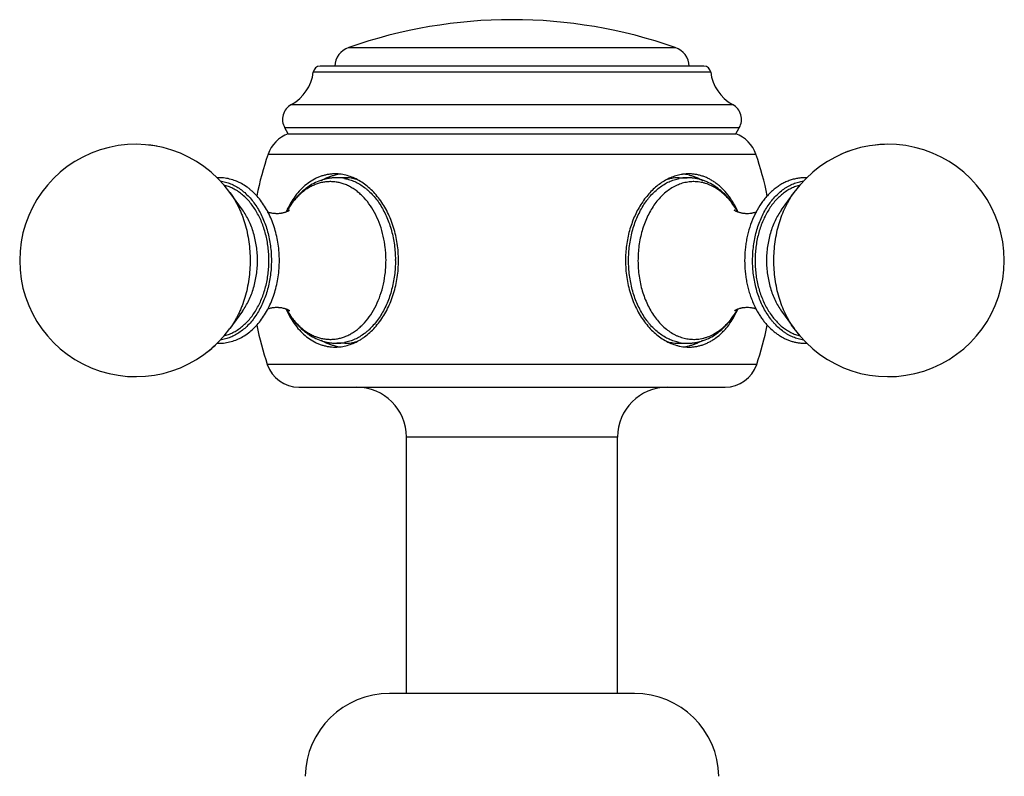
# Model space of a CAD drawing. Units: inches. Extents: x 5.8 to 16.1, y 5.6 to 13.
# Drawn here: x 13.8 to 16.1, y 7.2 to 9 of the extents above; entities that cross this region are included whole.
import ezdxf

# ---------------------------------------------------------------- set-up
doc = ezdxf.new("R2010")
doc.units = ezdxf.units.IN
doc.header["$LTSCALE"] = 1.21
doc.header["$MEASUREMENT"] = 0
doc.layers.get('0').update_dxf_attribs({"linetype": 'CONTINUOUS'})

msp = doc.modelspace()

# ---------------------------------------------------------------- linework, layer by layer
at = {"color": 9, "linetype": 'Continuous'}
for p, q in [((14.5512, 8.925), (15.3242, 8.925)), ((15.4083, 8.8665), (14.4671, 8.8665)), ((14.4152, 8.79), (15.4602, 8.79)), ((15.4758, 8.7348), (14.3996, 8.7348)), ((14.3599, 8.6722), (14.5291, 8.6722)), ((14.5292, 8.6722), (15.5155, 8.6722)), ((15.5172, 8.1744), (14.3581, 8.1744)), ((15.1877, 8.0027), (14.6877, 8.0027))]:
    msp.add_line(p, q, dxfattribs=at)
at = {"color": 7, "linetype": 'Continuous'}
for p, q in [((15.3924, 8.8807), (14.483, 8.8807)), ((14.4077, 8.7207), (14.3996, 8.7348)), ((15.4677, 8.7207), (15.4758, 8.7348)), ((14.4077, 8.7207), (15.4677, 8.7207)), ((14.5417, 8.6167), (14.523, 8.6167)), ((15.3337, 8.6167), (15.3524, 8.6167)), ((14.2994, 8.5405), (14.2698, 8.5815)), ((15.576, 8.5405), (15.6056, 8.5815)), ((14.2994, 8.3009), (14.2698, 8.2598)), ((15.576, 8.3009), (15.6056, 8.2598)), ((14.5417, 8.2247), (14.523, 8.2247)), ((15.3337, 8.2247), (15.3524, 8.2247)), ((14.433, 8.1207), (15.4424, 8.1207)), ((14.6877, 7.3957), (14.6877, 8.0027)), ((15.1877, 7.3957), (15.1877, 8.0027)), ((15.2277, 7.3957), (14.6477, 7.3957))]:
    msp.add_line(p, q, dxfattribs=at)
for centre, radius, start, end in [((14.9377, 7.8207), 1.17, 70.7095, 109.2905), ((14.5677, 8.8778), 0.05, 109.2905, 176.6749), ((15.3077, 8.8778), 0.05, 3.3251, 70.7095), ((14.3677, 8.878), 0.1, 298.3426, 353.4073), ((14.483, 8.8647), 0.016, 90, 173.4073), ((15.3924, 8.8647), 0.016, 6.5927, 90), ((15.5077, 8.878), 0.1, 186.5927, 241.6574), ((14.4342, 8.7548), 0.04, 118.3426, 210), ((15.4412, 8.7548), 0.04, 330, 61.6574), ((14.4346, 8.6464), 0.079, 109.9135, 160.9337), ((15.4408, 8.6464), 0.079, 19.0663, 70.0865), ((14.0467, 8.4207), 0.275, 35.7908, 324.2094), ((14.0468, 8.4209), 0.2748, 79.5847, 83.5525), ((15.8286, 8.4207), 0.275, 215.7907, 144.2094), ((15.8286, 8.4207), 0.2749, 109.1295, 114.3107), ((15.8286, 8.4209), 0.2748, 91.831, 96.4531), ((15.0877, 8.4207), 0.77, 160.9337, 168.5535), ((14.7877, 8.4207), 0.77, 11.4462, 19.0663), ((14.542, 8.5208), 0.1049, 96.021, 102.4835), ((15.3335, 8.5215), 0.1042, 77.4937, 85.4172), ((15.632, 8.5109), 0.1058, 88.0315, 89.9994), ((14.6036, 8.4448), 0.2207, 153.7412, 155.4759), ((14.5778, 8.4412), 0.1986, 149.4971, 151.1939), ((15.2961, 8.4403), 0.2004, 28.8214, 29.8229), ((15.2697, 8.4438), 0.2231, 24.5579, 25.6615), ((14.6044, 8.3969), 0.2217, 204.5851, 206.3901), ((14.5783, 8.4004), 0.1993, 208.85, 210.6527), ((15.2976, 8.4001), 0.1986, 329.51, 331.1609), ((15.272, 8.3964), 0.2205, 333.7101, 335.4281), ((15.0877, 8.4207), 0.77, 191.4421, 198.6524), ((14.7877, 8.4207), 0.77, 341.3476, 348.5579), ((14.0468, 8.4206), 0.2749, 306.6588, 313.3245), ((14.5419, 8.3201), 0.1045, 257.5025, 263.9911), ((15.3334, 8.3204), 0.1047, 274.8363, 282.486), ((15.632, 8.3305), 0.1058, 270.0008, 272.1551), ((14.433, 8.1997), 0.079, 198.6524, 270), ((15.4424, 8.1997), 0.079, 270, 341.3476), ((14.5697, 8.0027), 0.118, 0, 90), ((15.3057, 8.0027), 0.118, 90, 180), ((14.6477, 7.1957), 0.2, 90, 178.854), ((15.2277, 7.1957), 0.2, 1.146, 90)]:
    msp.add_arc(centre, radius, start, end, dxfattribs=at)
at = {"color": 9, "linetype": 'Continuous'}
for centre, radius, start, end in [((14.5229, 8.518), 0.0987, 79.3131, 89.9868), ((15.3525, 8.5177), 0.099, 90.899, 100.8029), ((15.3524, 8.5187), 0.098, 90, 90.8742), ((15.3681, 8.514), 0.0933, 90, 90.8742), ((14.5675, 8.445), 0.1876, 148.9895, 150.7229), ((14.5651, 8.4464), 0.1847, 148.7283, 148.9873), ((15.3101, 8.4463), 0.185, 30.8351, 31.3142), ((15.3087, 8.4454), 0.1867, 30.3305, 30.8347), ((15.3061, 8.4439), 0.1896, 29.3132, 30.3282), ((14.3753, 8.4207), 0.264, 360, 0.4371), ((14.3844, 8.4207), 0.2772, 360, 0.4371), ((14.5702, 8.3979), 0.1907, 209.3657, 209.5882), ((14.5675, 8.3964), 0.1876, 209.5858, 211.3411), ((15.3075, 8.3966), 0.188, 329.2406, 330.6989), ((15.3101, 8.3951), 0.1851, 328.7322, 329.2396), ((15.3681, 8.3273), 0.0933, 270, 270.8742), ((14.5229, 8.3234), 0.0987, 270.0141, 280.6708), ((15.3525, 8.3236), 0.0989, 259.1745, 269.9738)]:
    msp.add_arc(centre, radius, start, end, dxfattribs=at)
at = {"color": 7, "linetype": 'Continuous'}
for points, knots in [([(14.3867, 8.4207), (14.3867, 8.4271), (14.3863, 8.4399), (14.3842, 8.459), (14.3808, 8.4777), (14.3761, 8.4959), (14.3701, 8.5134), (14.3628, 8.53), (14.3544, 8.5455), (14.3449, 8.5599), (14.3343, 8.573), (14.3246, 8.5827), (14.3165, 8.5896), (14.3081, 8.596), (14.2993, 8.6015), (14.2902, 8.6061), (14.281, 8.6101), (14.2691, 8.6139), (14.2569, 8.616), (14.247, 8.6167), (14.2421, 8.6167), (14.2397, 8.6166)], [0, 0, 0, 0, 0.070935, 0.141603, 0.211618, 0.280714, 0.348647, 0.415196, 0.480195, 0.543538, 0.605185, 0.665165, 0.69457, 0.723604, 0.780622, 0.808691, 0.836502, 0.891461, 0.945841, 0.972931, 1, 1, 1, 1]), ([(14.2469, 8.6089), (14.251, 8.6083), (14.2592, 8.6067), (14.2712, 8.6026), (14.283, 8.597), (14.2942, 8.5899), (14.305, 8.5813), (14.3152, 8.5714), (14.3246, 8.5602), (14.3333, 8.5478), (14.3412, 8.5344), (14.3481, 8.52), (14.3541, 8.5048), (14.359, 8.4888), (14.3629, 8.4723), (14.3658, 8.4553), (14.3674, 8.4381), (14.3678, 8.4265), (14.3678, 8.4207)], [0, 0, 0, 0, 0.05132, 0.103482, 0.15684, 0.211687, 0.268243, 0.326654, 0.386994, 0.449266, 0.513408, 0.579308, 0.646803, 0.715689, 0.785719, 0.856643, 0.928193, 1, 1, 1, 1]), ([(14.5189, 8.6257), (14.5161, 8.6257), (14.5105, 8.6254), (14.5021, 8.6244), (14.4938, 8.6226), (14.4856, 8.6202), (14.4775, 8.6171), (14.467, 8.612), (14.4542, 8.6039), (14.44, 8.5918), (14.4271, 8.5773), (14.4154, 8.5608), (14.4087, 8.5488), (14.4056, 8.5425)], [0, 0, 0, 0, 0.057006, 0.114026, 0.171223, 0.228768, 0.286856, 0.345674, 0.466082, 0.591181, 0.721691, 0.857963, 1, 1, 1, 1]), ([(14.523, 8.6167), (14.5201, 8.6167), (14.5143, 8.6164), (14.5057, 8.6155), (14.4972, 8.6138), (14.486, 8.6108), (14.4723, 8.6054), (14.4594, 8.5982), (14.4496, 8.5913), (14.4401, 8.5837), (14.429, 8.5729), (14.4169, 8.5583), (14.4099, 8.5476), (14.4066, 8.542)], [0, 0, 0, 0, 0.059665, 0.119348, 0.179159, 0.239197, 0.360163, 0.482828, 0.545009, 0.607811, 0.735445, 0.866118, 1, 1, 1, 1]), ([(14.4858, 8.6098), (14.4885, 8.6114), (14.4938, 8.6143), (14.5022, 8.618), (14.5107, 8.621), (14.5164, 8.6226), (14.5193, 8.6232)], [0, 0, 0, 0, 0.255775, 0.507275, 0.755119, 1, 1, 1, 1]), ([(14.6689, 8.4207), (14.6689, 8.4274), (14.6684, 8.4408), (14.6655, 8.4671), (14.6596, 8.4929), (14.651, 8.5173), (14.6408, 8.54), (14.6282, 8.5609), (14.6133, 8.5792), (14.6014, 8.5912), (14.5887, 8.6016), (14.5755, 8.6102), (14.5617, 8.6171), (14.5476, 8.622), (14.5333, 8.625), (14.5237, 8.6257), (14.5189, 8.6257)], [0, 0, 0, 0, 0.071915, 0.143589, 0.284693, 0.353714, 0.421346, 0.551507, 0.613861, 0.674234, 0.732622, 0.78909, 0.843778, 0.896932, 0.948889, 1, 1, 1, 1]), ([(14.5717, 8.612), (14.5693, 8.6128), (14.5643, 8.6141), (14.5568, 8.6156), (14.5493, 8.6165), (14.5442, 8.6167), (14.5417, 8.6167)], [0, 0, 0, 0, 0.252519, 0.502895, 0.751815, 1, 1, 1, 1]), ([(15.3322, 8.6228), (15.3279, 8.6218), (15.3194, 8.6193), (15.307, 8.6139), (15.2949, 8.6071), (15.2832, 8.5989), (15.272, 8.5893), (15.2615, 8.5784), (15.2516, 8.5663), (15.2394, 8.5484), (15.2291, 8.5288), (15.2209, 8.5077), (15.2157, 8.4911), (15.2116, 8.474), (15.2087, 8.4565), (15.2069, 8.4386), (15.2065, 8.4267), (15.2065, 8.4207)], [0, 0, 0, 0, 0.051587, 0.104416, 0.158703, 0.214604, 0.272211, 0.331559, 0.392635, 0.455379, 0.585363, 0.652408, 0.72055, 0.789595, 0.859351, 0.929592, 1, 1, 1, 1]), ([(15.3337, 8.6167), (15.3313, 8.6167), (15.3266, 8.6165), (15.3195, 8.6157), (15.3125, 8.6145), (15.3079, 8.6133), (15.3056, 8.6126)], [0, 0, 0, 0, 0.248251, 0.497329, 0.747743, 1, 1, 1, 1]), ([(15.3564, 8.6257), (15.3524, 8.6257), (15.3442, 8.6252), (15.3362, 8.6238), (15.3322, 8.6228)], [0, 0, 0, 0, 0.496896, 1, 1, 1, 1]), ([(15.4699, 8.54), (15.4667, 8.5457), (15.4596, 8.5567), (15.4495, 8.5692), (15.4407, 8.5784), (15.4339, 8.5847), (15.4267, 8.5906), (15.4168, 8.5976), (15.4063, 8.6036), (15.3954, 8.6084), (15.3871, 8.6114), (15.3785, 8.6138), (15.3699, 8.6154), (15.3612, 8.6164), (15.3553, 8.6167), (15.3524, 8.6167)], [0, 0, 0, 0, 0.134055, 0.264848, 0.329094, 0.392598, 0.455405, 0.517575, 0.640175, 0.700824, 0.761105, 0.821076, 0.880813, 0.940417, 1, 1, 1, 1]), ([(15.3561, 8.6232), (15.359, 8.6226), (15.3647, 8.621), (15.3732, 8.618), (15.3815, 8.6143), (15.3869, 8.6114), (15.3895, 8.6098)], [0, 0, 0, 0, 0.244891, 0.492739, 0.744237, 1, 1, 1, 1]), ([(15.4708, 8.5404), (15.4677, 8.5469), (15.461, 8.5592), (15.4493, 8.5761), (15.4383, 8.5886), (15.4289, 8.5973), (15.4216, 8.6032), (15.4141, 8.6084), (15.4063, 8.613), (15.3984, 8.6168), (15.3902, 8.6201), (15.3819, 8.6226), (15.3735, 8.6244), (15.365, 8.6254), (15.3593, 8.6257), (15.3564, 8.6257)], [0, 0, 0, 0, 0.142272, 0.278742, 0.409373, 0.472624, 0.534572, 0.595319, 0.654993, 0.713744, 0.771739, 0.829165, 0.886214, 0.943091, 1, 1, 1, 1]), ([(15.632, 8.6167), (15.6285, 8.6167), (15.6216, 8.6163), (15.6114, 8.6148), (15.6013, 8.6123), (15.5913, 8.6089), (15.5816, 8.6045), (15.5722, 8.5992), (15.5632, 8.593), (15.5545, 8.586), (15.5463, 8.5783), (15.5385, 8.5697), (15.5311, 8.5605), (15.522, 8.5472), (15.5119, 8.5291), (15.5022, 8.5055), (15.4962, 8.4847), (15.4927, 8.4674), (15.4907, 8.4542), (15.4893, 8.4408), (15.4884, 8.4228), (15.4889, 8.4048), (15.4907, 8.3869), (15.4927, 8.3737), (15.4954, 8.3607), (15.4987, 8.348), (15.5026, 8.3356), (15.5087, 8.3197), (15.5142, 8.3083), (15.5183, 8.301)], [0, 0, 0, 0, 0.026253, 0.052578, 0.079063, 0.105786, 0.13282, 0.160225, 0.188066, 0.21639, 0.245239, 0.274642, 0.304616, 0.335165, 0.397927, 0.462776, 0.529375, 0.563203, 0.597287, 0.631557, 0.665941, 0.734722, 0.76899, 0.80307, 0.836893, 0.870391, 0.903504, 0.936178, 1, 1, 1, 1]), ([(15.6277, 8.2326), (15.6256, 8.2329), (15.6215, 8.2336), (15.6134, 8.2356), (15.6054, 8.2383), (15.5977, 8.2418), (15.5919, 8.2449), (15.5862, 8.2483), (15.5788, 8.2533), (15.5698, 8.2605), (15.5615, 8.2688), (15.5551, 8.276), (15.5489, 8.2837), (15.5417, 8.2941), (15.5339, 8.3076), (15.527, 8.3219), (15.5211, 8.3372), (15.5162, 8.3531), (15.5123, 8.3696), (15.5086, 8.3922), (15.5068, 8.4211), (15.5087, 8.4499), (15.5125, 8.4725), (15.5164, 8.489), (15.5213, 8.5049), (15.5273, 8.5201), (15.5342, 8.5344), (15.5421, 8.5478), (15.5507, 8.5602), (15.5602, 8.5713), (15.5703, 8.5812), (15.5793, 8.5884), (15.5868, 8.5934), (15.5924, 8.5968), (15.5982, 8.5998), (15.606, 8.6032), (15.614, 8.6059), (15.6221, 8.6079), (15.6262, 8.6086), (15.6282, 8.6089)], [0, 0, 0, 0, 0.012804, 0.02569, 0.05179, 0.065063, 0.078507, 0.09214, 0.105975, 0.134288, 0.163528, 0.178513, 0.193739, 0.224904, 0.256999, 0.289967, 0.323726, 0.358172, 0.393187, 0.42864, 0.500246, 0.571838, 0.607273, 0.642264, 0.676681, 0.710404, 0.743333, 0.775386, 0.806506, 0.836664, 0.86586, 0.894132, 0.907948, 0.921562, 0.93499, 0.948248, 0.974325, 0.987203, 1, 1, 1, 1]), ([(14.3582, 8.5362), (14.3593, 8.5358), (14.3614, 8.535), (14.3648, 8.5341), (14.3685, 8.5333), (14.3724, 8.5327), (14.3764, 8.5323), (14.3806, 8.5321), (14.3848, 8.5322), (14.3882, 8.5325), (14.3909, 8.5329), (14.3934, 8.5333), (14.3965, 8.5339), (14.4, 8.5349), (14.403, 8.5359), (14.4057, 8.537), (14.4079, 8.538), (14.4095, 8.539), (14.4104, 8.5395), (14.4108, 8.5398)], [0, 0, 0, 0, 0.059346, 0.124571, 0.194429, 0.26772, 0.343281, 0.420014, 0.49684, 0.572661, 0.609858, 0.646395, 0.716898, 0.78297, 0.843344, 0.89671, 0.941641, 0.97659, 1, 1, 1, 1]), ([(15.4663, 8.5379), (15.4661, 8.5381), (15.4657, 8.5386), (15.4653, 8.5391), (15.4649, 8.5394), (15.4647, 8.5396), (15.4646, 8.5397), (15.4644, 8.5399), (15.4643, 8.5399), (15.4642, 8.54), (15.4642, 8.5401), (15.4641, 8.5401), (15.4642, 8.5401), (15.4642, 8.54), (15.4643, 8.5399), (15.4645, 8.5399), (15.4646, 8.5398), (15.4648, 8.5396), (15.4651, 8.5394), (15.4655, 8.5392), (15.4661, 8.5388), (15.4669, 8.5384), (15.4677, 8.538), (15.4686, 8.5375), (15.4696, 8.5371), (15.4707, 8.5366), (15.4723, 8.5359), (15.4746, 8.5352), (15.4775, 8.5343), (15.4806, 8.5336), (15.4839, 8.533), (15.4873, 8.5325), (15.4908, 8.5322), (15.4932, 8.5322), (15.4945, 8.5322)], [0, 0, 0, 0, 0.027216, 0.04932, 0.058494, 0.066436, 0.073159, 0.078676, 0.083002, 0.086159, 0.088175, 0.089076, 0.09052, 0.092815, 0.096126, 0.100429, 0.105702, 0.111923, 0.119069, 0.136048, 0.156437, 0.180036, 0.206645, 0.236074, 0.268139, 0.302662, 0.339459, 0.419117, 0.505643, 0.597621, 0.693881, 0.793569, 0.895872, 1, 1, 1, 1]), ([(15.4945, 8.5322), (15.4966, 8.5322), (15.4997, 8.5323), (15.5039, 8.5328), (15.5068, 8.5333), (15.5097, 8.5339), (15.5124, 8.5346), (15.5148, 8.5353), (15.5164, 8.5359), (15.5172, 8.5362)], [0, 0, 0, 0, 0.2749, 0.408393, 0.538117, 0.66322, 0.782789, 0.895547, 1, 1, 1, 1]), ([(14.2398, 8.2247), (14.2422, 8.2246), (14.2471, 8.2246), (14.2545, 8.2252), (14.2618, 8.2262), (14.2715, 8.2282), (14.281, 8.2313), (14.2903, 8.2352), (14.2994, 8.2399), (14.3104, 8.2468), (14.3228, 8.2568), (14.3343, 8.2684), (14.3449, 8.2815), (14.3544, 8.2958), (14.3628, 8.3114), (14.3701, 8.328), (14.3761, 8.3454), (14.3808, 8.3636), (14.3842, 8.3823), (14.3863, 8.4014), (14.3867, 8.4142), (14.3867, 8.4207)], [0, 0, 0, 0, 0.027067, 0.054156, 0.081309, 0.108566, 0.163526, 0.191338, 0.219407, 0.276428, 0.334846, 0.394829, 0.456478, 0.519821, 0.584821, 0.651369, 0.719301, 0.788394, 0.858406, 0.929069, 1, 1, 1, 1]), ([(14.3678, 8.4207), (14.3678, 8.4149), (14.3674, 8.4033), (14.3658, 8.386), (14.3629, 8.369), (14.359, 8.3525), (14.3541, 8.3365), (14.3481, 8.3213), (14.3411, 8.3068), (14.3333, 8.2934), (14.3246, 8.281), (14.3151, 8.2698), (14.3049, 8.2599), (14.2941, 8.2514), (14.2828, 8.2443), (14.2711, 8.2387), (14.259, 8.2346), (14.2508, 8.233), (14.2467, 8.2324)], [0, 0, 0, 0, 0.071819, 0.14338, 0.214314, 0.284353, 0.353245, 0.420744, 0.486646, 0.550787, 0.613054, 0.673387, 0.73179, 0.788336, 0.843174, 0.896524, 0.948681, 1, 1, 1, 1]), ([(14.5189, 8.2157), (14.5237, 8.2157), (14.5333, 8.2163), (14.5476, 8.2193), (14.5617, 8.2243), (14.5731, 8.2299), (14.5819, 8.2353), (14.5907, 8.2414), (14.6014, 8.2501), (14.6133, 8.2622), (14.6282, 8.2805), (14.6408, 8.3013), (14.651, 8.324), (14.6574, 8.3422), (14.6625, 8.3612), (14.6662, 8.3807), (14.6684, 8.4006), (14.6689, 8.414), (14.6689, 8.4207)], [0, 0, 0, 0, 0.051104, 0.103055, 0.156203, 0.210885, 0.238894, 0.267368, 0.32575, 0.386116, 0.448462, 0.578607, 0.64623, 0.715241, 0.785389, 0.856429, 0.928094, 1, 1, 1, 1]), ([(15.2065, 8.4207), (15.2065, 8.414), (15.207, 8.4006), (15.2092, 8.3807), (15.2129, 8.3612), (15.218, 8.3422), (15.2244, 8.324), (15.2322, 8.3068), (15.2411, 8.2906), (15.2511, 8.2757), (15.2621, 8.2622), (15.274, 8.2501), (15.2867, 8.2398), (15.2999, 8.2311), (15.3137, 8.2243), (15.3255, 8.2201), (15.335, 8.2178), (15.3422, 8.2166), (15.3493, 8.2158), (15.3541, 8.2157), (15.3564, 8.2157)], [0, 0, 0, 0, 0.071883, 0.143529, 0.214554, 0.284689, 0.353687, 0.421302, 0.487317, 0.551558, 0.613898, 0.674261, 0.732639, 0.789092, 0.843772, 0.896909, 0.923013, 0.948861, 0.974504, 1, 1, 1, 1]), ([(14.4112, 8.3013), (14.4112, 8.3013), (14.4113, 8.3012), (14.4112, 8.3013), (14.4112, 8.3013), (14.4111, 8.3014), (14.4109, 8.3015), (14.4107, 8.3016), (14.4105, 8.3018), (14.4102, 8.302), (14.4098, 8.3022), (14.4095, 8.3024), (14.409, 8.3027), (14.4084, 8.303), (14.4075, 8.3035), (14.4063, 8.304), (14.405, 8.3046), (14.4035, 8.3052), (14.4019, 8.3058), (14.4001, 8.3064), (14.3983, 8.3069), (14.3957, 8.3076), (14.3922, 8.3083), (14.3887, 8.3088), (14.3857, 8.309), (14.3827, 8.3092), (14.3789, 8.3092), (14.3752, 8.309), (14.3722, 8.3086), (14.3694, 8.3082), (14.366, 8.3076), (14.3622, 8.3066), (14.3598, 8.3058), (14.3587, 8.3053)], [0, 0, 0, 0, 0.000824, 0.001106, 0.00247, 0.004891, 0.008338, 0.012776, 0.018172, 0.024491, 0.0317, 0.039767, 0.04866, 0.058349, 0.079991, 0.10446, 0.131515, 0.160918, 0.19244, 0.225856, 0.260954, 0.297536, 0.374366, 0.454827, 0.495964, 0.537468, 0.62088, 0.703678, 0.744413, 0.784469, 0.861814, 0.934196, 1, 1, 1, 1]), ([(15.4945, 8.3092), (15.4927, 8.3092), (15.4893, 8.309), (15.4851, 8.3086), (15.4819, 8.308), (15.4796, 8.3076), (15.4774, 8.307), (15.4747, 8.3062), (15.4717, 8.3052), (15.4687, 8.3039), (15.4666, 8.3028), (15.4653, 8.3021), (15.4649, 8.3018), (15.4647, 8.3016)], [0, 0, 0, 0, 0.166233, 0.32736, 0.405206, 0.480784, 0.553748, 0.623634, 0.751837, 0.860578, 0.944937, 0.976458, 1, 1, 1, 1]), ([(15.517, 8.3052), (15.5163, 8.3055), (15.5147, 8.3061), (15.5122, 8.3068), (15.5095, 8.3075), (15.5067, 8.3081), (15.5038, 8.3086), (15.4997, 8.309), (15.4966, 8.3092), (15.4945, 8.3092)], [0, 0, 0, 0, 0.104915, 0.218, 0.337805, 0.463007, 0.59266, 0.725931, 1, 1, 1, 1]), ([(14.4058, 8.2984), (14.4089, 8.2921), (14.4156, 8.2802), (14.4273, 8.2637), (14.4403, 8.2494), (14.4544, 8.2373), (14.4671, 8.2293), (14.4776, 8.2242), (14.4857, 8.2211), (14.4938, 8.2187), (14.5021, 8.2169), (14.5105, 8.2159), (14.5161, 8.2157), (14.5189, 8.2157)], [0, 0, 0, 0, 0.141978, 0.278201, 0.408679, 0.533769, 0.654196, 0.713028, 0.771133, 0.828699, 0.88592, 0.942966, 1, 1, 1, 1]), ([(14.4069, 8.2989), (14.4102, 8.2933), (14.4172, 8.2827), (14.4292, 8.2682), (14.4404, 8.2574), (14.4499, 8.2499), (14.4596, 8.243), (14.4725, 8.2358), (14.4861, 8.2305), (14.4973, 8.2275), (14.5058, 8.2259), (14.5144, 8.2249), (14.5201, 8.2247), (14.523, 8.2247)], [0, 0, 0, 0, 0.133838, 0.264479, 0.392094, 0.454892, 0.517074, 0.63975, 0.760737, 0.820789, 0.880617, 0.940318, 1, 1, 1, 1]), ([(15.3524, 8.2247), (15.3553, 8.2247), (15.3611, 8.2249), (15.3696, 8.2259), (15.3782, 8.2275), (15.3894, 8.2305), (15.4031, 8.2359), (15.416, 8.2432), (15.4258, 8.25), (15.4353, 8.2577), (15.4464, 8.2685), (15.4585, 8.2831), (15.4655, 8.2938), (15.4688, 8.2993)], [0, 0, 0, 0, 0.059666, 0.119347, 0.179155, 0.239191, 0.360157, 0.482823, 0.545006, 0.607808, 0.735442, 0.866116, 1, 1, 1, 1]), ([(15.3564, 8.2157), (15.3593, 8.2157), (15.3649, 8.2159), (15.3733, 8.217), (15.3816, 8.2187), (15.3898, 8.2211), (15.3978, 8.2243), (15.4057, 8.228), (15.4134, 8.2325), (15.4234, 8.2393), (15.4328, 8.2474), (15.4416, 8.2565), (15.4501, 8.2665), (15.4599, 8.2804), (15.4666, 8.2925), (15.4697, 8.2988)], [0, 0, 0, 0, 0.057039, 0.114042, 0.171208, 0.228737, 0.28682, 0.345639, 0.405357, 0.466122, 0.591203, 0.655771, 0.721753, 0.858, 1, 1, 1, 1]), ([(15.5183, 8.301), (15.5199, 8.2981), (15.5232, 8.2925), (15.5286, 8.2843), (15.5344, 8.2766), (15.5425, 8.267), (15.5512, 8.2582), (15.5606, 8.2504), (15.5678, 8.2451), (15.5752, 8.2404), (15.5829, 8.2363), (15.5908, 8.2327), (15.5988, 8.2298), (15.607, 8.2275), (15.6152, 8.2259), (15.6236, 8.2249), (15.6292, 8.2247), (15.632, 8.2247)], [0, 0, 0, 0, 0.06914, 0.137257, 0.204338, 0.270383, 0.399378, 0.462455, 0.524637, 0.58599, 0.646594, 0.706542, 0.765927, 0.824848, 0.883418, 0.94176, 1, 1, 1, 1]), ([(14.5193, 8.2181), (14.5164, 8.2188), (14.5107, 8.2203), (14.5022, 8.2233), (14.4939, 8.227), (14.4885, 8.2299), (14.4858, 8.2315)], [0, 0, 0, 0, 0.244891, 0.492738, 0.744236, 1, 1, 1, 1]), ([(14.5417, 8.2247), (14.5442, 8.2247), (14.5493, 8.2249), (14.5569, 8.2257), (14.5644, 8.2272), (14.5693, 8.2286), (14.5718, 8.2293)], [0, 0, 0, 0, 0.248177, 0.497091, 0.747469, 1, 1, 1, 1]), ([(15.3059, 8.2287), (15.3081, 8.228), (15.3127, 8.2268), (15.3197, 8.2256), (15.3267, 8.2248), (15.3313, 8.2247), (15.3337, 8.2247)], [0, 0, 0, 0, 0.252221, 0.50263, 0.751723, 1, 1, 1, 1]), ([(15.3896, 8.2316), (15.387, 8.23), (15.3816, 8.2271), (15.3732, 8.2233), (15.3647, 8.2203), (15.359, 8.2188), (15.3561, 8.2181)], [0, 0, 0, 0, 0.255784, 0.507287, 0.755127, 1, 1, 1, 1])]:
    msp.add_open_spline(points, degree=3, knots=knots, dxfattribs=at)
at = {"color": 9, "linetype": 'Continuous'}
for points, knots in [([(14.6393, 8.4227), (14.6393, 8.4274), (14.6389, 8.4368), (14.6373, 8.4554), (14.6334, 8.4781), (14.6259, 8.5042), (14.6157, 8.5285), (14.603, 8.5503), (14.5904, 8.5662), (14.5794, 8.5772), (14.5708, 8.5845), (14.5619, 8.5908), (14.5526, 8.5962), (14.5431, 8.6005), (14.5334, 8.6039), (14.5235, 8.6061), (14.5135, 8.6073), (14.5035, 8.6074), (14.4935, 8.6065), (14.4836, 8.6045), (14.4738, 8.6014), (14.4642, 8.5973), (14.4549, 8.5922), (14.4458, 8.5861), (14.4372, 8.579), (14.4289, 8.5711), (14.4211, 8.5623), (14.4138, 8.5527), (14.4093, 8.5458), (14.4072, 8.5423)], [0, 0, 0, 0, 0.037633, 0.075176, 0.149425, 0.221956, 0.292091, 0.35929, 0.423234, 0.453981, 0.48392, 0.513094, 0.54157, 0.569433, 0.596791, 0.623767, 0.650502, 0.677142, 0.703841, 0.730747, 0.758003, 0.785736, 0.814059, 0.843062, 0.872816, 0.903369, 0.934749, 0.966964, 1, 1, 1, 1]), ([(14.5412, 8.615), (14.5454, 8.6142), (14.5515, 8.6126), (14.5595, 8.6098), (14.5674, 8.6065), (14.5772, 8.6013), (14.5864, 8.5951), (14.5936, 8.5894), (14.6006, 8.5832), (14.609, 8.5746), (14.6184, 8.5632), (14.627, 8.5506), (14.6348, 8.537), (14.6416, 8.5224), (14.6476, 8.5071), (14.6525, 8.4911), (14.6564, 8.4745), (14.6593, 8.4575), (14.6611, 8.4402), (14.6615, 8.4286), (14.6616, 8.4228)], [0, 0, 0, 0, 0.051413, 0.077464, 0.103792, 0.157404, 0.212523, 0.240718, 0.269353, 0.327978, 0.388467, 0.450815, 0.514954, 0.580774, 0.648118, 0.716791, 0.786565, 0.857208, 0.928469, 1, 1, 1, 1]), ([(15.3339, 8.2264), (15.3318, 8.2268), (15.3277, 8.2277), (15.3195, 8.2301), (15.3094, 8.234), (15.2978, 8.2403), (15.2865, 8.2479), (15.2758, 8.257), (15.2675, 8.2656), (15.2612, 8.273), (15.255, 8.281), (15.2478, 8.2917), (15.2401, 8.3055), (15.2332, 8.3202), (15.2273, 8.3357), (15.2208, 8.3574), (15.2153, 8.3858), (15.2131, 8.4207), (15.2153, 8.4556), (15.2208, 8.484), (15.2273, 8.5057), (15.2332, 8.5212), (15.2401, 8.5359), (15.2478, 8.5497), (15.255, 8.5604), (15.2612, 8.5683), (15.2675, 8.5758), (15.2759, 8.5844), (15.2866, 8.5934), (15.2978, 8.6011), (15.3095, 8.6073), (15.3196, 8.6112), (15.3277, 8.6136), (15.3319, 8.6145), (15.3339, 8.6149)], [0, 0, 0, 0, 0.012804, 0.025703, 0.051866, 0.078665, 0.106227, 0.134644, 0.163973, 0.178993, 0.194248, 0.225447, 0.257545, 0.290481, 0.324175, 0.358528, 0.428705, 0.500014, 0.571322, 0.641497, 0.675848, 0.70954, 0.742474, 0.774569, 0.805766, 0.821019, 0.836038, 0.865365, 0.893779, 0.921339, 0.948136, 0.974297, 0.987196, 1, 1, 1, 1]), ([(15.3667, 8.6073), (15.3624, 8.6073), (15.3537, 8.6065), (15.3409, 8.6036), (15.3305, 8.5998), (15.3224, 8.5959), (15.3143, 8.5913), (15.3045, 8.5846), (15.2935, 8.575), (15.2832, 8.564), (15.2737, 8.5516), (15.2651, 8.5379), (15.2575, 8.5232), (15.251, 8.5075), (15.2456, 8.4909), (15.2413, 8.4737), (15.2382, 8.4559), (15.2364, 8.4379), (15.2359, 8.4197), (15.2366, 8.4014), (15.2385, 8.3834), (15.2417, 8.3657), (15.2461, 8.3486), (15.2516, 8.3321), (15.2583, 8.3165), (15.266, 8.3018), (15.2747, 8.2883), (15.2843, 8.2761), (15.2947, 8.2652), (15.3058, 8.2558), (15.3156, 8.2492), (15.3237, 8.2448), (15.3318, 8.241), (15.3423, 8.2373), (15.3551, 8.2346), (15.3638, 8.234), (15.3681, 8.234)], [0, 0, 0, 0, 0.02572, 0.051726, 0.078216, 0.091712, 0.105402, 0.133419, 0.162387, 0.192372, 0.223396, 0.255441, 0.288455, 0.322352, 0.357024, 0.392337, 0.428144, 0.464284, 0.500587, 0.536881, 0.572992, 0.608753, 0.644003, 0.678595, 0.7124, 0.74531, 0.777245, 0.808155, 0.838025, 0.866884, 0.894802, 0.908448, 0.921905, 0.94833, 0.974295, 1, 1, 1, 1]), ([(15.4682, 8.5424), (15.4651, 8.5474), (15.4603, 8.5546), (15.4531, 8.5636), (15.4458, 8.5718), (15.4361, 8.5811), (15.4235, 8.5905), (15.4102, 8.598), (15.3987, 8.6025), (15.3893, 8.605), (15.3823, 8.6064), (15.3752, 8.6072), (15.3704, 8.6073), (15.3681, 8.6073)], [0, 0, 0, 0, 0.140368, 0.208694, 0.275752, 0.40606, 0.531587, 0.652837, 0.770588, 0.828515, 0.885974, 0.943092, 1, 1, 1, 1]), ([(14.362, 8.4207), (14.362, 8.426), (14.3617, 8.4365), (14.3602, 8.4523), (14.3578, 8.4678), (14.3544, 8.4829), (14.3501, 8.4976), (14.3449, 8.5117), (14.3388, 8.525), (14.3319, 8.5376), (14.3243, 8.5493), (14.3134, 8.5633), (14.301, 8.5755), (14.2874, 8.5853), (14.277, 8.5913), (14.2662, 8.596), (14.2588, 8.5982), (14.2551, 8.5991)], [0, 0, 0, 0, 0.071182, 0.142146, 0.212546, 0.282132, 0.35068, 0.417969, 0.483799, 0.548015, 0.610496, 0.671171, 0.78693, 0.842272, 0.896074, 0.948555, 1, 1, 1, 1]), ([(14.2698, 8.5815), (14.2776, 8.5707), (14.2861, 8.5562), (14.2944, 8.5378), (14.2997, 8.5247), (14.3054, 8.5078), (14.3108, 8.4868), (14.3147, 8.4651), (14.317, 8.443), (14.3176, 8.4281), (14.3176, 8.4207)], [0, 0, 0, 0, 0.23392, 0.29463, 0.35612, 0.481201, 0.608691, 0.738056, 0.868743, 1, 1, 1, 1]), ([(15.6204, 8.5991), (15.6167, 8.5983), (15.6093, 8.5961), (15.5985, 8.5914), (15.588, 8.5854), (15.5745, 8.5756), (15.5621, 8.5634), (15.5512, 8.5494), (15.5436, 8.5378), (15.5367, 8.5252), (15.5306, 8.5119), (15.5254, 8.4978), (15.5211, 8.4832), (15.5176, 8.468), (15.5152, 8.4525), (15.5137, 8.4368), (15.5132, 8.4209), (15.5137, 8.4051), (15.5151, 8.3893), (15.5175, 8.3738), (15.5209, 8.3587), (15.5252, 8.344), (15.5304, 8.33), (15.5365, 8.3166), (15.5433, 8.304), (15.5509, 8.2923), (15.5618, 8.2782), (15.5741, 8.266), (15.5877, 8.2562), (15.5981, 8.2501), (15.6089, 8.2454), (15.6163, 8.2432), (15.62, 8.2423)], [0, 0, 0, 0, 0.02572, 0.05195, 0.07884, 0.1065, 0.164352, 0.194675, 0.225901, 0.257996, 0.290897, 0.324528, 0.35879, 0.393576, 0.428763, 0.464224, 0.499824, 0.535427, 0.570895, 0.606094, 0.640895, 0.675177, 0.708831, 0.741759, 0.773883, 0.80514, 0.835495, 0.893409, 0.921098, 0.948013, 0.974265, 1, 1, 1, 1]), ([(15.6056, 8.2598), (15.6017, 8.2652), (15.5945, 8.2763), (15.585, 8.2942), (15.5768, 8.3133), (15.5699, 8.3335), (15.5646, 8.3545), (15.5607, 8.3762), (15.5583, 8.3983), (15.5576, 8.4207), (15.5583, 8.443), (15.5607, 8.4651), (15.5646, 8.4868), (15.5699, 8.5078), (15.5768, 8.528), (15.585, 8.5471), (15.5945, 8.565), (15.6017, 8.5762), (15.6056, 8.5815)], [0, 0, 0, 0, 0.057626, 0.117051, 0.178126, 0.240652, 0.304388, 0.369059, 0.434368, 0.5, 0.565632, 0.630941, 0.695612, 0.759348, 0.821874, 0.882949, 0.942374, 1, 1, 1, 1]), ([(14.335, 8.4207), (14.335, 8.4262), (14.3346, 8.4373), (14.3328, 8.4538), (14.3299, 8.4699), (14.3259, 8.4856), (14.3208, 8.5006), (14.3147, 8.5149), (14.3077, 8.5282), (14.3022, 8.5365), (14.2994, 8.5405)], [0, 0, 0, 0, 0.131222, 0.26189, 0.391233, 0.518693, 0.643748, 0.765899, 0.884749, 1, 1, 1, 1]), ([(15.576, 8.5405), (15.5731, 8.5365), (15.5677, 8.5282), (15.5606, 8.5149), (15.5545, 8.5006), (15.5495, 8.4856), (15.5454, 8.4699), (15.5426, 8.4538), (15.5408, 8.4373), (15.5402, 8.4207), (15.5408, 8.404), (15.5426, 8.3876), (15.5454, 8.3714), (15.5495, 8.3557), (15.5545, 8.3407), (15.5606, 8.3265), (15.5677, 8.3131), (15.5731, 8.3048), (15.576, 8.3009)], [0, 0, 0, 0, 0.057626, 0.117051, 0.178126, 0.240652, 0.304388, 0.369059, 0.434368, 0.5, 0.565632, 0.630941, 0.695612, 0.759348, 0.821874, 0.882949, 0.942374, 1, 1, 1, 1]), ([(14.255, 8.2422), (14.2587, 8.2431), (14.2661, 8.2453), (14.2769, 8.25), (14.2874, 8.2559), (14.3009, 8.2658), (14.3133, 8.278), (14.3242, 8.292), (14.3319, 8.3037), (14.3388, 8.3162), (14.3448, 8.3296), (14.3501, 8.3437), (14.3544, 8.3584), (14.3578, 8.3735), (14.3602, 8.389), (14.3617, 8.4048), (14.362, 8.4154), (14.362, 8.4207)], [0, 0, 0, 0, 0.051442, 0.103919, 0.157715, 0.213051, 0.328798, 0.389469, 0.451948, 0.516163, 0.581994, 0.649286, 0.717838, 0.787429, 0.857837, 0.92881, 1, 1, 1, 1]), ([(14.3176, 8.4207), (14.3176, 8.4132), (14.317, 8.3983), (14.3147, 8.3762), (14.3108, 8.3545), (14.3054, 8.3335), (14.2997, 8.3166), (14.2944, 8.3036), (14.2861, 8.2852), (14.2776, 8.2706), (14.2698, 8.2598)], [0, 0, 0, 0, 0.131257, 0.261944, 0.391309, 0.518799, 0.64388, 0.70537, 0.76608, 1, 1, 1, 1]), ([(14.2994, 8.3009), (14.3022, 8.3048), (14.3077, 8.3131), (14.3147, 8.3265), (14.3208, 8.3407), (14.3259, 8.3557), (14.3299, 8.3714), (14.3328, 8.3876), (14.3346, 8.404), (14.335, 8.4151), (14.335, 8.4207)], [0, 0, 0, 0, 0.115251, 0.234101, 0.356252, 0.481307, 0.608767, 0.73811, 0.868778, 1, 1, 1, 1]), ([(14.4073, 8.2988), (14.4094, 8.2953), (14.4139, 8.2884), (14.4213, 8.2788), (14.4279, 8.2714), (14.4334, 8.2659), (14.439, 8.2608), (14.4462, 8.255), (14.4553, 8.2489), (14.4646, 8.2438), (14.4743, 8.2397), (14.4841, 8.2367), (14.4941, 8.2348), (14.5041, 8.2339), (14.5142, 8.2341), (14.5242, 8.2353), (14.5341, 8.2377), (14.5439, 8.2411), (14.5534, 8.2456), (14.5627, 8.251), (14.5716, 8.2574), (14.5802, 8.2648), (14.5912, 8.276), (14.6037, 8.2921), (14.6163, 8.3142), (14.6264, 8.3386), (14.6338, 8.3649), (14.6375, 8.3878), (14.639, 8.4065), (14.6393, 8.4159), (14.6393, 8.4207)], [0, 0, 0, 0, 0.032989, 0.065154, 0.096483, 0.111838, 0.126989, 0.156688, 0.185636, 0.213905, 0.241588, 0.268799, 0.295666, 0.322333, 0.348952, 0.375675, 0.40265, 0.430018, 0.457902, 0.486408, 0.515621, 0.545606, 0.576404, 0.640458, 0.707767, 0.777996, 0.850589, 0.924858, 0.962391, 1, 1, 1, 1]), ([(14.6616, 8.4207), (14.6616, 8.4148), (14.6612, 8.4031), (14.6595, 8.3856), (14.6567, 8.3685), (14.6529, 8.3517), (14.648, 8.3355), (14.6421, 8.32), (14.6352, 8.3053), (14.6275, 8.2915), (14.6189, 8.2788), (14.6095, 8.2672), (14.601, 8.2585), (14.5939, 8.2522), (14.5867, 8.2465), (14.5774, 8.2401), (14.5657, 8.2339), (14.5536, 8.2293), (14.5454, 8.2272), (14.5412, 8.2264)], [0, 0, 0, 0, 0.071475, 0.14271, 0.213351, 0.283143, 0.35185, 0.419235, 0.485099, 0.549281, 0.611665, 0.672181, 0.730819, 0.759455, 0.787647, 0.842748, 0.896328, 0.94864, 1, 1, 1, 1]), ([(15.3695, 8.234), (15.3718, 8.234), (15.3765, 8.2343), (15.3835, 8.2352), (15.3905, 8.2366), (15.3997, 8.2392), (15.4111, 8.2438), (15.4242, 8.2513), (15.4366, 8.2607), (15.4462, 8.2699), (15.4534, 8.2781), (15.4604, 8.287), (15.4652, 8.2941), (15.4682, 8.2991)], [0, 0, 0, 0, 0.056853, 0.113944, 0.171399, 0.229342, 0.347161, 0.468492, 0.59408, 0.724404, 0.791447, 0.859742, 1, 1, 1, 1])]:
    msp.add_open_spline(points, degree=3, knots=knots, dxfattribs=at)

doc.saveas('drawing.dxf')
